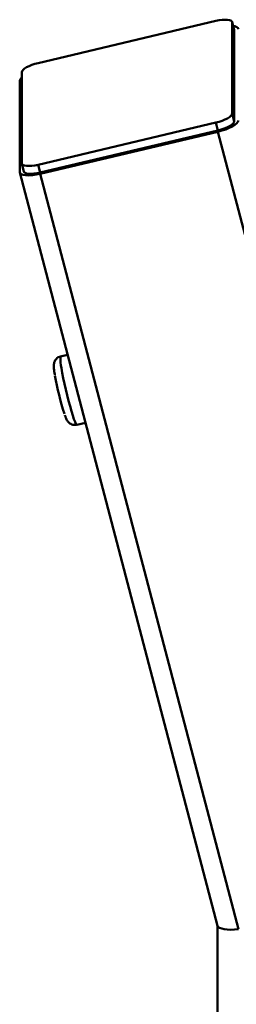
# Paper-space layout 'Лист1' of a CAD drawing. Units: millimetres. Extents: x -4176 to 3888, y -3167 to 3670.
# Drawn here: x -2179 to -2102, y 2714 to 3064 of the extents above; entities that cross this region are included whole.
import ezdxf

# ---------------------------------------------------------------- set-up
doc = ezdxf.new("R2010")
doc.units = ezdxf.units.MM

psp = doc.layouts.new('Лист1')

# ---------------------------------------------------------------- linework, layer by layer
at = {"color": 7, "linetype": 'Continuous', "lineweight": 50}
for p, q in [((-2172.39, 3048.26), (-2109.32, 3063.22)), ((-2102.79, 3060.11), (-2103.52, 3062.88)), ((-2103.5, 3062.74), (-2103.5, 3030.3)), ((-2102.78, 3059.97), (-2103.5, 3062.74)), ((-2102.79, 3060.11), (-2102.78, 3059.97)), ((-2102.78, 3059.97), (-2102.78, 3027.53)), ((-2178.21, 3012.58), (-2178.21, 3045.03)), ((-2178.94, 3009.47), (-2178.94, 3041.91)), ((-2103.5, 3030.3), (-2102.78, 3027.53)), ((-2109.32, 3027.06), (-2172.39, 3012.11)), ((-2108.6, 3024.29), (-2109.32, 3027.06)), ((-2108.6, 3024.29), (-2171.67, 3009.34)), ((-2108.6, 3023.83), (-2171.67, 3008.87)), ((-2036.24, 2747.84), (-2108.6, 3023.83)), ((-2178.2, 3012.44), (-2177.47, 3009.67)), ((-2172.39, 3012.11), (-2171.67, 3009.34)), ((-2178.92, 3009.29), (-2108.72, 2741.51)), ((-2101.24, 2740.25), (-2171.67, 3008.87)), ((-2161.95, 2944.55), (-2164.43, 2943.96)), ((-2158.66, 2919.63), (-2155.61, 2920.36)), ((-2108.74, 2741.6), (-2108.74, 1599.83))]:
    psp.add_line(p, q, dxfattribs=at)
at = {"color": 7, "linetype": 'Continuous', "lineweight": 50, "flags": 128}
for points in [[(-2103.5, 3062.74), (-2103.61, 3063.08), (-2103.94, 3063.35), (-2104.48, 3063.54), (-2105.21, 3063.65), (-2106.09, 3063.67), (-2107.09, 3063.6), (-2108.19, 3063.45), (-2109.32, 3063.22)], [(-2103.14, 3061.42), (-2102.55, 3061.32), (-2101.87, 3061.07), (-2101.46, 3060.74), (-2101.32, 3060.32)], [(-2172.39, 3048.26), (-2173.53, 3047.96), (-2174.62, 3047.59), (-2175.63, 3047.18), (-2176.51, 3046.74), (-2177.23, 3046.29), (-2177.77, 3045.84), (-2178.1, 3045.41), (-2178.21, 3045.03)], [(-2109.32, 3027.06), (-2108.19, 3027.37), (-2107.09, 3027.73), (-2106.09, 3028.14), (-2105.21, 3028.58), (-2104.48, 3029.03), (-2103.94, 3029.48), (-2103.61, 3029.91), (-2103.5, 3030.3)], [(-2101.32, 3027.87), (-2101.46, 3027.39), (-2101.87, 3026.85), (-2102.55, 3026.29), (-2103.45, 3025.73), (-2104.55, 3025.18), (-2105.81, 3024.67), (-2107.18, 3024.21), (-2108.6, 3023.83)], [(-2102.78, 3027.53), (-2102.89, 3027.14), (-2103.22, 3026.71), (-2103.76, 3026.26), (-2104.48, 3025.81), (-2105.36, 3025.37), (-2106.37, 3024.96), (-2107.46, 3024.6), (-2108.6, 3024.29)], [(-2178.21, 3012.58), (-2178.1, 3012.24), (-2177.77, 3011.97), (-2177.23, 3011.78), (-2176.51, 3011.67), (-2175.63, 3011.65), (-2174.62, 3011.72), (-2173.53, 3011.87), (-2172.39, 3012.11)], [(-2171.67, 3008.87), (-2173.09, 3008.58), (-2174.45, 3008.39), (-2175.71, 3008.31), (-2176.81, 3008.33), (-2177.72, 3008.47), (-2178.39, 3008.71), (-2178.8, 3009.05), (-2178.94, 3009.47)], [(-2171.67, 3009.34), (-2172.8, 3009.1), (-2173.89, 3008.95), (-2174.9, 3008.88), (-2175.78, 3008.9), (-2176.51, 3009.01), (-2177.04, 3009.21), (-2177.38, 3009.48), (-2177.47, 3009.67)]]:
    psp.add_lwpolyline(points, dxfattribs=at)
at = {"color": 8, "linetype": 'Continuous', "lineweight": 50, "flags": 128}
psp.add_lwpolyline([(-2164.14, 2939.72), (-2163.84, 2938.05), (-2163.48, 2936.2), (-2163.06, 2934.22), (-2162.59, 2932.17), (-2162.1, 2930.11), (-2161.59, 2928.1), (-2161.07, 2926.19), (-2160.58, 2924.45), (-2160.11, 2922.92), (-2159.68, 2921.64), (-2159.3, 2920.65), (-2158.99, 2919.99), (-2158.75, 2919.67), (-2158.66, 2919.63)], dxfattribs=at)
at = {"color": 7, "linetype": 'Continuous', "lineweight": 50}
for centre, radius, start, end in [((-2177.01, 3041.54), 1.97, 127.7232, 169.0106), ((-2068.64, 2953.94), 99.22, 189.7549, 197.8466)]:
    psp.add_arc(centre, radius, start, end, dxfattribs=at)
at = {"color": 8, "linetype": 'Continuous', "lineweight": 50}
psp.add_arc((-2154.25, 2942.52), 10.28, 171.9651, 195.7893, dxfattribs=at)
at = {"color": 7, "linetype": 'Continuous', "lineweight": 50}
psp.add_ellipse((-2101.24, 2742.56), major_axis=(7.49, 0.97), ratio=0.304434, start_param=3.180815, end_param=4.673167, dxfattribs=at)
for points, knots in [([(-2164.43, 2943.94), (-2164.72, 2943.85), (-2165.27, 2943.69), (-2165.92, 2943.16), (-2166.37, 2942.57), (-2166.64, 2941.98), (-2166.78, 2941.44), (-2166.84, 2940.93), (-2166.85, 2940.35), (-2166.8, 2939.59), (-2166.68, 2938.57), (-2166.54, 2937.73), (-2166.48, 2937.33)], [0, 0, 0, 0, 0.082601, 0.161659, 0.232101, 0.297601, 0.362308, 0.434129, 0.527239, 0.681297, 0.849169, 1, 1, 1, 1]), ([(-2162.95, 2923.09), (-2162.92, 2922.99), (-2162.74, 2922.48), (-2162.51, 2921.93), (-2162.21, 2921.32), (-2161.89, 2920.82), (-2161.43, 2920.32), (-2160.82, 2919.88), (-2160.03, 2919.59), (-2159.26, 2919.5), (-2158.82, 2919.63), (-2158.67, 2919.67)], [0, 0, 0, 0, 0.060073, 0.28814, 0.42554, 0.544907, 0.634931, 0.730145, 0.833631, 0.943356, 1, 1, 1, 1])]:
    psp.add_open_spline(points, degree=3, knots=knots, dxfattribs=at)

doc.saveas('drawing.dxf')
